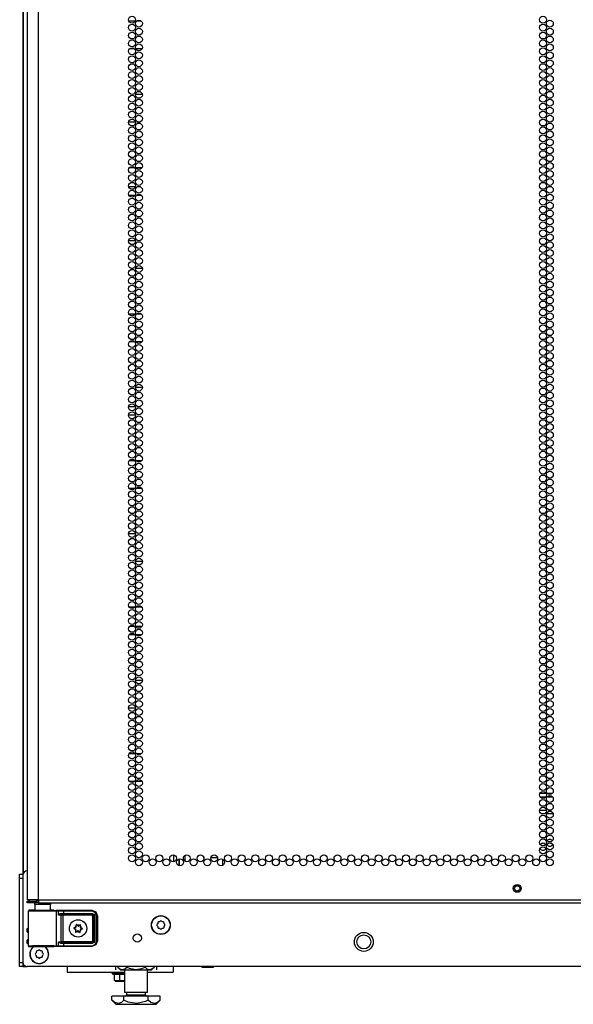
# Model space of a CAD drawing. Extents: x -245 to 37, y -69 to 181.
# Drawn here: x 9 to 23, y 10 to 34 of the extents above; entities that cross this region are included whole.
import ezdxf

# ---------------------------------------------------------------- set-up
doc = ezdxf.new("R2010")
doc.units = 0
doc.header["$MEASUREMENT"] = 0
doc.layers.add('TFR-TRI', color=7, linetype='CONTINUOUS')

msp = doc.modelspace()

# ---------------------------------------------------------------- linework, layer by layer
at = {"layer": 'TFR-TRI', "color": 173, "linetype": 'CONTINUOUS'}
for p, q in [((9.552, 13.256), (9.552, 94.603)), ((9.542, 92.398), (9.542, 13.235)), ((9.646, 11.857), (9.646, 11.935)), ((9.646, 11.581), (9.646, 11.66)), ((9.552, 11.029), (9.552, 11.085)), ((9.542, 11.029), (9.545, 11.029)), ((9.545, 11.029), (9.552, 11.029)), ((9.552, 11.029), (9.575, 11.029)), ((9.575, 11.029), (9.632, 11.029))]:
    msp.add_line(p, q, dxfattribs=at)
at = {"layer": 'TFR-TRI', "color": 72, "linetype": 'CONTINUOUS'}
for p, q in [((9.916, 12.62), (9.916, 94.335)), ((9.641, 92.16), (9.641, 12.62)), ((9.677, 12.62), (9.641, 12.62)), ((9.641, 12.588), (9.704, 12.588)), ((9.641, 12.549), (9.641, 12.588)), ((9.704, 12.549), (9.641, 12.549)), ((9.778, 12.62), (9.677, 12.62)), ((9.704, 12.588), (9.857, 12.588)), ((9.857, 12.549), (9.704, 12.549)), ((9.916, 12.62), (9.778, 12.62)), ((9.916, 12.588), (9.857, 12.588)), ((9.857, 12.588), (9.857, 12.549)), ((9.916, 12.549), (9.857, 12.549)), ((9.916, 12.62), (23.054, 12.62)), ((9.916, 12.62), (9.916, 12.57)), ((9.916, 12.57), (9.916, 12.549)), ((9.916, 12.549), (23.054, 12.549))]:
    msp.add_line(p, q, dxfattribs=at)
at = {"layer": 'TFR-TRI', "color": 87, "linetype": 'CONTINUOUS'}
for p, q in [((12.225, 33.611), (12.075, 33.611)), ((12.371, 33.611), (12.256, 33.611)), ((12.102, 32.958), (12.198, 32.958)), ((12.236, 32.958), (12.392, 32.958)), ((12.396, 31.861), (12.232, 31.861)), ((12.069, 31.208), (12.231, 31.208)), ((12.282, 31.208), (12.346, 31.208)), ((12.211, 30.111), (12.089, 30.111)), ((12.387, 30.111), (12.241, 30.111)), ((12.073, 29.458), (12.227, 29.458)), ((12.261, 29.458), (12.367, 29.458)), ((12.232, 28.361), (12.068, 28.361)), ((12.13, 27.708), (12.17, 27.708)), ((12.232, 27.708), (12.395, 27.708)), ((12.221, 26.611), (12.079, 26.611)), ((12.378, 26.611), (12.249, 26.611)), ((12.093, 25.958), (12.207, 25.958)), ((12.239, 25.958), (12.389, 25.958)), ((12.396, 24.861), (12.231, 24.861)), ((12.068, 24.208), (12.232, 24.208)), ((12.218, 23.111), (12.083, 23.111)), ((12.382, 23.111), (12.246, 23.111)), ((12.077, 22.458), (12.223, 22.458)), ((12.253, 22.458), (12.375, 22.458)), ((12.233, 21.361), (12.067, 21.361)), ((12.231, 20.708), (12.396, 20.708)), ((12.215, 19.611), (12.085, 19.611)), ((12.384, 19.611), (12.244, 19.611)), ((12.085, 18.958), (12.215, 18.958)), ((12.243, 18.958), (12.385, 18.958)), ((12.396, 17.861), (12.231, 17.861)), ((12.067, 17.208), (12.233, 17.208)), ((12.222, 16.111), (12.078, 16.111)), ((12.376, 16.111), (12.252, 16.111)), ((12.082, 15.458), (12.218, 15.458)), ((12.246, 15.458), (12.381, 15.458)), ((13.143, 13.697), (13.143, 13.534)), ((13.281, 13.44), (13.281, 13.602))]:
    msp.add_line(p, q, dxfattribs=at)
at = {"layer": 'TFR-TRI', "color": 155, "linetype": 'CONTINUOUS'}
for p, q in [((12.069, 29.662), (12.231, 29.662)), ((12.289, 29.662), (12.339, 29.662)), ((12.071, 24.41), (12.229, 24.41)), ((12.271, 24.41), (12.356, 24.41)), ((12.097, 19.158), (12.204, 19.158)), ((12.237, 19.158), (12.39, 19.158)), ((13.419, 13.544), (13.419, 13.688)), ((13.861, 13.653), (13.861, 13.633)), ((13.281, 13.602), (13.281, 13.44)), ((13.861, 13.633), (13.868, 13.633)), ((14.035, 13.633), (14.196, 13.633)), ((14.318, 13.447), (14.318, 13.595))]:
    msp.add_line(p, q, dxfattribs=at)
at = {"layer": 'TFR-TRI', "color": 12, "linetype": 'CONTINUOUS'}
for p, q in [((21.908, 15.173), (22.046, 15.173)), ((22.044, 15.078), (21.91, 15.078)), ((22.209, 15.078), (22.072, 15.078)), ((22.074, 15.173), (22.207, 15.173)), ((21.896, 14.767), (22.058, 14.767)), ((22.009, 14.673), (21.945, 14.673)), ((22.221, 14.673), (22.06, 14.673)), ((22.109, 14.767), (22.173, 14.767))]:
    msp.add_line(p, q, dxfattribs=at)
at = {"layer": 'TFR-TRI', "color": 124, "linetype": 'CONTINUOUS'}
for p, q in [((9.463, 13.205), (9.463, 13.234)), ((9.463, 13.234), (9.542, 13.234)), ((9.463, 13.135), (9.463, 13.205)), ((9.463, 11.128), (9.463, 13.135)), ((9.542, 13.135), (9.463, 13.135)), ((9.463, 11.058), (9.463, 11.128)), ((9.463, 11.128), (9.542, 11.128)), ((9.463, 11.029), (9.463, 11.058)), ((9.542, 11.128), (9.542, 11.058)), ((9.542, 11.058), (9.542, 11.029)), ((9.542, 11.029), (9.463, 11.029))]:
    msp.add_line(p, q, dxfattribs=at)
at = {"layer": 'TFR-TRI', "color": 21, "linetype": 'CONTINUOUS'}
for p, q in [((9.542, 13.212), (9.542, 11.127)), ((36.767, 11.029), (9.641, 11.029)), ((11.673, 10.892), (11.673, 10.857)), ((11.673, 10.857), (11.718, 10.857)), ((11.677, 10.851), (11.731, 10.837)), ((11.722, 10.851), (11.677, 10.851)), ((11.718, 10.857), (11.834, 10.857)), ((11.836, 10.851), (11.722, 10.851)), ((11.857, 10.84), (11.731, 10.84)), ((11.731, 10.691), (11.731, 10.84)), ((11.834, 10.857), (11.969, 10.857)), ((11.969, 10.851), (11.836, 10.851)), ((11.969, 10.838), (11.857, 10.84)), ((11.857, 10.691), (11.857, 10.84)), ((13.809, 11.023), (13.809, 11.029)), ((13.843, 11.015), (13.809, 11.023)), ((13.809, 11.023), (13.824, 11.015)), ((13.824, 11.015), (13.83, 11.023)), ((13.83, 11.023), (13.859, 11.017)), ((13.889, 11.011), (13.83, 11.011)), ((13.83, 11.011), (13.889, 11.011)), ((13.936, 11.023), (13.843, 11.015)), ((13.859, 11.017), (13.958, 11.018)), ((13.979, 11.011), (13.889, 11.011)), ((13.889, 11.011), (13.979, 11.011)), ((13.936, 11.023), (13.936, 11.029)), ((13.965, 11.017), (13.936, 11.023)), ((13.958, 11.018), (13.977, 11.023)), ((14.064, 11.018), (13.965, 11.017)), ((13.977, 11.023), (14.069, 11.015)), ((14.059, 11.011), (13.979, 11.011)), ((13.979, 11.011), (14.059, 11.011)), ((14.09, 11.011), (14.059, 11.011)), ((14.059, 11.011), (14.09, 11.011)), ((14.082, 11.023), (14.064, 11.018)), ((14.069, 11.015), (14.103, 11.023)), ((14.082, 11.023), (14.082, 11.029)), ((14.088, 11.015), (14.082, 11.023)), ((14.103, 11.023), (14.088, 11.015)), ((14.103, 11.023), (14.103, 11.029)), ((11.764, 10.684), (11.731, 10.691)), ((11.731, 10.691), (11.746, 10.684)), ((11.782, 10.679), (11.744, 10.679)), ((11.744, 10.679), (11.782, 10.679)), ((11.746, 10.684), (11.751, 10.691)), ((11.751, 10.691), (11.78, 10.685)), ((11.857, 10.691), (11.764, 10.684)), ((11.78, 10.685), (11.88, 10.687)), ((11.875, 10.679), (11.782, 10.679)), ((11.782, 10.679), (11.875, 10.679)), ((11.886, 10.685), (11.857, 10.691)), ((11.969, 10.679), (11.875, 10.679)), ((11.875, 10.679), (11.969, 10.679)), ((11.88, 10.687), (11.898, 10.691)), ((11.969, 10.687), (11.886, 10.685)), ((11.898, 10.691), (11.969, 10.685))]:
    msp.add_line(p, q, dxfattribs=at)
at = {"layer": 'TFR-TRI', "color": 153, "linetype": 'CONTINUOUS'}
for p, q in [((9.828, 12.509), (9.828, 12.37)), ((9.863, 12.509), (9.828, 12.509)), ((9.957, 12.509), (9.863, 12.509)), ((10.072, 12.509), (9.957, 12.509)), ((10.166, 12.509), (10.072, 12.509)), ((10.202, 12.509), (10.166, 12.509)), ((10.202, 12.37), (10.202, 12.509))]:
    msp.add_line(p, q, dxfattribs=at)
at = {"layer": 'TFR-TRI', "color": 63, "linetype": 'CONTINUOUS'}
for p, q in [((9.671, 12.356), (9.67, 12.353)), ((9.67, 12.353), (9.67, 12.352)), ((9.67, 12.352), (9.67, 11.525)), ((9.699, 12.351), (9.67, 12.352)), ((9.673, 12.362), (9.671, 12.356)), ((9.677, 12.367), (9.673, 12.362)), ((9.683, 12.37), (9.677, 12.367)), ((9.69, 12.372), (9.683, 12.37)), ((9.75, 12.372), (9.69, 12.372)), ((9.69, 12.372), (9.726, 12.37)), ((9.78, 12.35), (9.699, 12.351)), ((9.726, 12.37), (9.828, 12.369)), ((9.787, 12.37), (9.75, 12.372)), ((9.771, 12.371), (9.75, 12.372)), ((9.828, 12.371), (9.771, 12.371)), ((9.901, 12.349), (9.78, 12.35)), ((9.883, 12.37), (9.787, 12.37)), ((9.828, 12.369), (9.972, 12.369)), ((10.015, 12.369), (9.883, 12.37)), ((10.04, 12.349), (9.901, 12.349)), ((9.972, 12.369), (10.126, 12.369)), ((10.146, 12.37), (10.015, 12.369)), ((10.176, 12.349), (10.04, 12.349)), ((10.126, 12.369), (10.254, 12.37)), ((10.243, 12.37), (10.146, 12.37)), ((10.284, 12.35), (10.176, 12.349)), ((10.259, 12.371), (10.202, 12.371)), ((10.279, 12.372), (10.243, 12.37)), ((10.254, 12.37), (10.328, 12.371)), ((10.279, 12.372), (10.259, 12.371)), ((10.347, 12.351), (10.284, 12.35)), ((10.328, 12.371), (10.376, 12.372)), ((10.328, 12.371), (10.342, 12.365)), ((10.342, 12.365), (10.347, 12.351)), ((10.395, 12.353), (10.347, 12.351)), ((10.347, 11.526), (10.347, 12.351)), ((10.376, 12.372), (10.425, 12.373)), ((10.376, 12.372), (10.39, 12.367)), ((10.39, 12.367), (10.395, 12.353)), ((10.395, 12.258), (10.395, 12.353)), ((10.437, 12.353), (10.395, 12.353)), ((10.395, 12.258), (10.409, 12.278)), ((10.408, 12.268), (10.395, 12.258)), ((10.458, 12.254), (10.395, 12.258)), ((10.395, 12.258), (10.395, 12.258)), ((10.395, 12.258), (10.395, 12.258)), ((10.425, 12.275), (10.408, 12.268)), ((10.409, 12.278), (10.43, 12.292)), ((10.425, 12.373), (10.509, 12.373)), ((10.439, 12.276), (10.425, 12.275)), ((10.43, 12.292), (10.449, 12.296)), ((10.509, 12.354), (10.437, 12.353)), ((10.446, 12.282), (10.439, 12.276)), ((10.509, 12.276), (10.439, 12.276)), ((10.439, 12.276), (10.477, 12.274)), ((10.449, 12.296), (10.446, 12.282)), ((10.449, 12.296), (10.509, 12.296)), ((10.458, 12.254), (10.464, 12.268)), ((10.458, 11.623), (10.458, 12.254)), ((10.496, 12.254), (10.458, 12.254)), ((10.464, 12.268), (10.477, 12.274)), ((10.477, 12.274), (10.496, 12.273)), ((10.496, 12.273), (11.196, 12.273)), ((10.496, 12.268), (10.496, 12.273)), ((10.496, 12.254), (10.496, 12.268)), ((10.496, 12.254), (10.496, 11.623)), ((11.196, 12.254), (10.496, 12.254)), ((10.509, 12.373), (11.189, 12.373)), ((10.509, 12.367), (10.509, 12.373)), ((10.509, 12.354), (10.509, 12.367)), ((11.189, 12.354), (10.509, 12.354)), ((10.509, 12.354), (10.509, 12.296)), ((10.509, 12.296), (11.198, 12.296)), ((10.509, 12.296), (10.509, 12.282)), ((10.509, 12.282), (10.509, 12.276)), ((11.198, 12.276), (10.509, 12.276)), ((11.189, 12.373), (11.286, 12.333)), ((11.189, 12.367), (11.189, 12.373)), ((11.189, 12.354), (11.189, 12.367)), ((11.272, 12.319), (11.189, 12.354)), ((11.196, 12.273), (11.198, 12.276)), ((11.196, 12.273), (11.235, 12.234)), ((11.196, 12.268), (11.196, 12.273)), ((11.196, 12.254), (11.196, 12.268)), ((11.216, 12.234), (11.196, 12.254)), ((11.198, 12.296), (11.24, 12.278)), ((11.198, 12.296), (11.198, 12.282)), ((11.198, 12.282), (11.198, 12.276)), ((11.238, 12.236), (11.198, 12.276)), ((11.216, 11.643), (11.216, 12.234)), ((11.216, 12.234), (11.23, 12.234)), ((11.23, 12.234), (11.235, 12.234)), ((11.238, 12.236), (11.235, 12.234)), ((11.235, 12.234), (11.235, 11.643)), ((11.238, 11.64), (11.238, 12.236)), ((11.244, 12.236), (11.238, 12.236)), ((11.24, 12.278), (11.257, 12.236)), ((11.257, 12.236), (11.244, 12.236)), ((11.257, 12.236), (11.257, 11.64)), ((11.307, 12.235), (11.272, 12.319)), ((11.286, 12.333), (11.327, 12.235)), ((11.307, 11.641), (11.307, 12.235)), ((11.307, 12.235), (11.321, 12.235)), ((11.321, 12.235), (11.327, 12.235)), ((11.327, 12.235), (11.327, 11.641)), ((9.67, 11.525), (9.699, 11.526)), ((9.67, 11.525), (9.67, 11.523)), ((9.699, 11.526), (9.78, 11.527)), ((9.78, 11.527), (9.901, 11.528)), ((9.901, 11.528), (10.04, 11.528)), ((10.04, 11.528), (10.176, 11.528)), ((10.176, 11.528), (10.284, 11.527)), ((10.284, 11.527), (10.347, 11.526)), ((10.347, 11.526), (10.342, 11.512)), ((10.347, 11.526), (10.395, 11.524)), ((10.395, 11.619), (10.458, 11.623)), ((10.395, 11.524), (10.395, 11.619)), ((10.409, 11.599), (10.395, 11.619)), ((10.395, 11.619), (10.395, 11.619)), ((10.395, 11.619), (10.395, 11.619)), ((10.395, 11.619), (10.408, 11.609)), ((10.408, 11.609), (10.425, 11.602)), ((10.43, 11.585), (10.409, 11.599)), ((10.425, 11.602), (10.439, 11.601)), ((10.449, 11.581), (10.43, 11.585)), ((10.477, 11.603), (10.439, 11.601)), ((10.439, 11.601), (10.509, 11.601)), ((10.446, 11.595), (10.439, 11.601)), ((10.449, 11.581), (10.446, 11.595)), ((10.509, 11.581), (10.449, 11.581)), ((10.458, 11.623), (10.496, 11.623)), ((10.458, 11.623), (10.464, 11.609)), ((10.464, 11.609), (10.477, 11.603)), ((10.496, 11.603), (10.477, 11.603)), ((10.496, 11.623), (11.196, 11.623)), ((10.496, 11.623), (10.496, 11.609)), ((10.496, 11.609), (10.496, 11.603)), ((11.196, 11.603), (10.496, 11.603)), ((10.509, 11.601), (11.198, 11.601)), ((10.509, 11.595), (10.509, 11.601)), ((10.509, 11.581), (10.509, 11.595)), ((10.509, 11.581), (10.509, 11.523)), ((11.198, 11.581), (10.509, 11.581)), ((11.189, 11.523), (11.272, 11.558)), ((11.286, 11.544), (11.189, 11.504)), ((11.196, 11.623), (11.216, 11.643)), ((11.235, 11.643), (11.196, 11.603)), ((11.196, 11.623), (11.196, 11.609)), ((11.196, 11.609), (11.196, 11.603)), ((11.198, 11.601), (11.196, 11.603)), ((11.198, 11.601), (11.238, 11.64)), ((11.198, 11.595), (11.198, 11.601)), ((11.24, 11.599), (11.198, 11.581)), ((11.198, 11.581), (11.198, 11.595)), ((11.216, 11.643), (11.23, 11.643)), ((11.23, 11.643), (11.235, 11.643)), ((11.235, 11.643), (11.238, 11.64)), ((11.244, 11.64), (11.238, 11.64)), ((11.257, 11.64), (11.24, 11.599)), ((11.257, 11.64), (11.244, 11.64)), ((11.272, 11.558), (11.307, 11.641)), ((11.327, 11.641), (11.286, 11.544)), ((11.307, 11.641), (11.321, 11.641)), ((11.321, 11.641), (11.327, 11.641)), ((9.67, 11.523), (9.671, 11.521)), ((9.671, 11.521), (9.673, 11.515)), ((9.673, 11.515), (9.677, 11.51)), ((9.677, 11.51), (9.683, 11.506)), ((9.683, 11.506), (9.69, 11.505)), ((9.726, 11.507), (9.69, 11.505)), ((9.69, 11.505), (9.75, 11.505)), ((9.828, 11.508), (9.726, 11.507)), ((9.75, 11.505), (9.787, 11.507)), ((9.786, 11.506), (9.75, 11.505)), ((9.883, 11.506), (9.786, 11.506)), ((9.787, 11.507), (9.883, 11.507)), ((9.972, 11.508), (9.828, 11.508)), ((9.883, 11.507), (10.015, 11.508)), ((10.015, 11.507), (9.883, 11.506)), ((10.126, 11.508), (9.972, 11.508)), ((10.015, 11.508), (10.146, 11.507)), ((10.146, 11.506), (10.015, 11.507)), ((10.254, 11.507), (10.126, 11.508)), ((10.146, 11.507), (10.243, 11.507)), ((10.243, 11.506), (10.146, 11.506)), ((10.243, 11.507), (10.279, 11.505)), ((10.279, 11.505), (10.243, 11.506)), ((10.328, 11.506), (10.254, 11.507)), ((10.342, 11.512), (10.328, 11.506)), ((10.376, 11.505), (10.328, 11.506)), ((10.39, 11.51), (10.376, 11.505)), ((10.425, 11.504), (10.376, 11.505)), ((10.395, 11.524), (10.39, 11.51)), ((10.395, 11.524), (10.437, 11.524)), ((10.509, 11.504), (10.425, 11.504)), ((10.437, 11.524), (10.509, 11.523)), ((10.509, 11.523), (11.189, 11.523)), ((10.509, 11.523), (10.509, 11.509)), ((10.509, 11.509), (10.509, 11.504)), ((11.189, 11.504), (10.509, 11.504)), ((11.189, 11.523), (11.189, 11.509)), ((11.189, 11.509), (11.189, 11.504))]:
    msp.add_line(p, q, dxfattribs=at)
at = {"layer": 'TFR-TRI', "color": 252, "linetype": 'CONTINUOUS'}
for p, q in [((10.812, 12.031), (10.811, 12.029)), ((10.811, 12.029), (10.811, 12.028)), ((10.811, 12.028), (10.811, 12.027)), ((10.811, 12.027), (10.813, 12.005)), ((10.813, 12.032), (10.812, 12.031)), ((10.815, 12.033), (10.813, 12.032)), ((10.816, 12.033), (10.815, 12.033)), ((10.818, 12.032), (10.816, 12.033)), ((10.819, 12.031), (10.818, 12.032)), ((10.836, 12.016), (10.819, 12.031)), ((10.913, 12.026), (10.895, 12.013)), ((10.915, 12.027), (10.913, 12.027)), ((10.913, 12.027), (10.913, 12.026)), ((10.916, 12.027), (10.915, 12.027)), ((10.918, 12.027), (10.916, 12.027)), ((10.916, 11.999), (10.921, 12.021)), ((10.919, 12.026), (10.918, 12.027)), ((10.92, 12.024), (10.919, 12.026)), ((10.921, 12.023), (10.92, 12.024)), ((10.921, 12.021), (10.921, 12.023)), ((10.757, 11.947), (10.756, 11.945)), ((10.756, 11.945), (10.756, 11.944)), ((10.756, 11.944), (10.756, 11.942)), ((10.756, 11.942), (10.757, 11.941)), ((10.758, 11.948), (10.757, 11.947)), ((10.757, 11.941), (10.759, 11.94)), ((10.76, 11.949), (10.758, 11.948)), ((10.759, 11.94), (10.759, 11.939)), ((10.759, 11.939), (10.78, 11.93)), ((10.781, 11.956), (10.76, 11.949)), ((10.806, 11.878), (10.801, 11.856)), ((10.801, 11.856), (10.801, 11.854)), ((10.801, 11.854), (10.802, 11.852)), ((10.802, 11.852), (10.803, 11.851)), ((10.803, 11.851), (10.804, 11.85)), ((10.804, 11.85), (10.806, 11.85)), ((10.806, 11.85), (10.807, 11.85)), ((10.807, 11.85), (10.809, 11.85)), ((10.809, 11.851), (10.828, 11.864)), ((10.809, 11.85), (10.809, 11.851)), ((10.886, 11.861), (10.903, 11.845)), ((10.903, 11.845), (10.904, 11.845)), ((10.904, 11.845), (10.906, 11.844)), ((10.906, 11.844), (10.908, 11.844)), ((10.908, 11.844), (10.909, 11.845)), ((10.911, 11.85), (10.909, 11.872)), ((10.909, 11.845), (10.91, 11.846)), ((10.91, 11.846), (10.911, 11.847)), ((10.911, 11.849), (10.911, 11.85)), ((10.911, 11.847), (10.911, 11.849)), ((10.941, 11.921), (10.962, 11.928)), ((10.963, 11.938), (10.942, 11.947)), ((10.962, 11.928), (10.964, 11.929)), ((10.964, 11.937), (10.963, 11.938)), ((10.965, 11.936), (10.964, 11.937)), ((10.964, 11.929), (10.965, 11.93)), ((10.966, 11.935), (10.965, 11.936)), ((10.965, 11.93), (10.966, 11.932)), ((10.966, 11.933), (10.966, 11.935)), ((10.966, 11.932), (10.966, 11.933))]:
    msp.add_line(p, q, dxfattribs=at)
at = {"layer": 'TFR-TRI', "color": 251, "linetype": 'CONTINUOUS'}
for p, q in [((12.764, 12.05), (12.747, 12.033)), ((12.747, 12.005), (12.764, 11.988)), ((12.764, 12.075), (12.764, 12.05)), ((12.808, 12.095), (12.784, 12.095)), ((12.825, 12.112), (12.808, 12.095)), ((12.871, 12.095), (12.853, 12.112)), ((12.895, 12.095), (12.871, 12.095)), ((12.915, 12.05), (12.915, 12.075)), ((12.932, 12.033), (12.915, 12.05)), ((12.915, 11.988), (12.932, 12.005)), ((12.764, 11.988), (12.764, 11.964)), ((12.784, 11.944), (12.808, 11.944)), ((12.808, 11.944), (12.825, 11.927)), ((12.853, 11.927), (12.871, 11.944)), ((12.871, 11.944), (12.895, 11.944)), ((12.915, 11.964), (12.915, 11.988)), ((9.857, 11.355), (9.839, 11.338)), ((9.839, 11.31), (9.857, 11.293)), ((9.857, 11.38), (9.857, 11.355)), ((9.857, 11.293), (9.857, 11.269)), ((9.901, 11.4), (9.876, 11.4)), ((9.918, 11.417), (9.901, 11.4)), ((9.963, 11.4), (9.946, 11.417)), ((9.988, 11.4), (9.963, 11.4)), ((10.007, 11.355), (10.007, 11.38)), ((10.025, 11.338), (10.007, 11.355)), ((10.007, 11.293), (10.025, 11.31)), ((10.007, 11.269), (10.007, 11.293)), ((9.876, 11.249), (9.901, 11.249)), ((9.901, 11.249), (9.918, 11.232)), ((9.946, 11.232), (9.963, 11.249)), ((9.963, 11.249), (9.988, 11.249))]:
    msp.add_line(p, q, dxfattribs=at)
at = {"layer": 'TFR-TRI', "color": 163, "linetype": 'CONTINUOUS'}
for p, q in [((10.597, 11.029), (10.597, 10.93)), ((10.597, 10.93), (10.597, 10.892)), ((10.597, 10.892), (11.969, 10.892)), ((12.52, 10.892), (13.131, 10.892)), ((13.131, 11.029), (13.131, 10.93)), ((13.131, 10.93), (13.131, 10.892))]:
    msp.add_line(p, q, dxfattribs=at)
at = {"layer": 'TFR-TRI', "color": 138, "linetype": 'CONTINUOUS'}
for p, q in [((11.751, 11.029), (11.751, 10.95)), ((11.812, 11.029), (11.812, 11.013)), ((11.812, 11.013), (11.875, 10.95)), ((11.812, 11.013), (11.857, 10.976)), ((11.857, 10.976), (11.907, 10.956)), ((11.875, 10.95), (11.912, 10.95)), ((11.907, 10.956), (11.976, 10.971)), ((11.912, 10.95), (12.014, 10.95)), ((11.976, 10.971), (12.028, 11.013)), ((12.014, 10.95), (12.163, 10.95)), ((12.028, 11.029), (12.028, 11.013)), ((12.028, 11.013), (12.085, 10.988)), ((12.085, 10.988), (12.238, 10.955)), ((12.163, 10.95), (12.327, 10.95)), ((12.238, 10.955), (12.385, 10.98)), ((12.327, 10.95), (12.476, 10.95)), ((12.385, 10.98), (12.461, 11.013)), ((12.461, 11.029), (12.461, 11.013)), ((12.461, 11.013), (12.507, 10.976)), ((12.476, 10.95), (12.578, 10.95)), ((12.507, 10.976), (12.556, 10.956)), ((12.556, 10.956), (12.626, 10.971)), ((12.578, 10.95), (12.615, 10.95)), ((12.615, 10.95), (12.678, 11.013)), ((12.626, 10.971), (12.678, 11.013)), ((12.678, 11.029), (12.678, 11.013)), ((12.739, 11.029), (12.739, 10.95))]:
    msp.add_line(p, q, dxfattribs=at)
at = {"layer": 'TFR-TRI', "color": 44, "linetype": 'CONTINUOUS'}
for p, q in [((11.969, 10.95), (11.969, 10.413)), ((12.52, 10.413), (12.52, 10.95)), ((11.969, 10.413), (12.006, 10.413)), ((12.006, 10.413), (12.107, 10.413)), ((12.017, 10.413), (12.017, 10.355)), ((12.017, 10.355), (12.06, 10.355)), ((12.06, 10.355), (12.174, 10.355)), ((12.107, 10.413), (12.245, 10.413)), ((12.174, 10.355), (12.315, 10.355)), ((12.245, 10.413), (12.383, 10.413)), ((12.315, 10.355), (12.429, 10.355)), ((12.383, 10.413), (12.484, 10.413)), ((12.429, 10.355), (12.473, 10.355)), ((12.473, 10.355), (12.473, 10.413)), ((12.484, 10.413), (12.52, 10.413)), ((11.956, 10.323), (11.668, 10.323)), ((11.668, 10.223), (11.668, 10.323)), ((11.668, 10.223), (11.765, 10.126)), ((11.737, 10.168), (11.668, 10.223)), ((11.83, 10.147), (11.737, 10.168)), ((11.765, 10.126), (11.801, 10.126)), ((11.801, 10.126), (11.905, 10.126)), ((11.896, 10.173), (11.83, 10.147)), ((11.956, 10.223), (11.896, 10.173)), ((11.905, 10.126), (12.061, 10.126)), ((12.534, 10.323), (11.956, 10.323)), ((11.956, 10.223), (11.956, 10.323)), ((12.059, 10.179), (11.956, 10.223)), ((12.261, 10.146), (12.059, 10.179)), ((12.061, 10.126), (12.245, 10.126)), ((12.245, 10.126), (12.429, 10.126)), ((12.472, 10.195), (12.261, 10.146)), ((12.429, 10.126), (12.585, 10.126)), ((12.534, 10.223), (12.472, 10.195)), ((12.822, 10.323), (12.534, 10.323)), ((12.534, 10.223), (12.534, 10.323)), ((12.603, 10.168), (12.534, 10.223)), ((12.585, 10.126), (12.689, 10.126)), ((12.696, 10.147), (12.603, 10.168)), ((12.689, 10.126), (12.725, 10.126)), ((12.762, 10.173), (12.696, 10.147)), ((12.725, 10.126), (12.822, 10.223)), ((12.822, 10.223), (12.762, 10.173)), ((12.822, 10.223), (12.822, 10.323))]:
    msp.add_line(p, q, dxfattribs=at)
at = {"layer": 'TFR-TRI', "color": 72, "linetype": 'CONTINUOUS'}
for centre in [(12.15, 33.646), (12.314, 33.552), (21.977, 33.646), (22.141, 33.552), (12.15, 33.457), (12.314, 33.363), (21.977, 33.457), (22.141, 33.363), (12.15, 33.268), (12.314, 33.174), (21.977, 33.268), (22.141, 33.174), (12.15, 33.079), (12.15, 32.891), (12.314, 32.985), (21.977, 33.079), (21.977, 32.891), (22.141, 32.985), (12.15, 32.702), (12.314, 32.796), (21.977, 32.702), (22.141, 32.796), (12.15, 32.513), (12.314, 32.607), (12.314, 32.418), (21.977, 32.513), (22.141, 32.607), (22.141, 32.418), (12.15, 32.324), (12.314, 32.229), (21.977, 32.324), (22.141, 32.229), (12.15, 32.135), (12.15, 31.946), (12.314, 32.04), (21.977, 32.135), (21.977, 31.946), (22.141, 32.04), (12.15, 31.757), (12.314, 31.851), (21.977, 31.757), (22.141, 31.851), (12.15, 31.568), (12.314, 31.662), (12.314, 31.473), (21.977, 31.568), (22.141, 31.662), (22.141, 31.473), (12.15, 31.379), (12.314, 31.284), (21.977, 31.379), (22.141, 31.284), (12.15, 31.19), (12.15, 31.001), (12.314, 31.095), (21.977, 31.19), (21.977, 31.001), (22.141, 31.095), (12.15, 30.812), (12.314, 30.906), (21.977, 30.812), (22.141, 30.906), (12.15, 30.623), (12.314, 30.717), (12.314, 30.528), (21.977, 30.623), (22.141, 30.717), (22.141, 30.528), (12.15, 30.434), (12.314, 30.339), (21.977, 30.434), (22.141, 30.339), (12.15, 30.245), (12.15, 30.056), (12.314, 30.15), (21.977, 30.245), (21.977, 30.056), (22.141, 30.15), (12.15, 29.867), (12.314, 29.961), (21.977, 29.867), (22.141, 29.961), (12.15, 29.678), (12.314, 29.772), (12.314, 29.583), (21.977, 29.678), (22.141, 29.772), (22.141, 29.583), (12.15, 29.489), (12.314, 29.394), (21.977, 29.489), (22.141, 29.394), (12.15, 29.3), (12.15, 29.111), (12.314, 29.205), (21.977, 29.3), (21.977, 29.111), (22.141, 29.205), (12.15, 28.922), (12.314, 29.017), (21.977, 28.922), (22.141, 29.017), (12.15, 28.733), (12.314, 28.828), (12.314, 28.639), (21.977, 28.733), (22.141, 28.828), (22.141, 28.639), (12.15, 28.544), (12.314, 28.45), (21.977, 28.544), (22.141, 28.45), (12.15, 28.355), (12.15, 28.166), (12.314, 28.261), (21.977, 28.355), (21.977, 28.166), (22.141, 28.261), (12.15, 27.977), (12.314, 28.072), (21.977, 27.977), (22.141, 28.072), (12.15, 27.788), (12.314, 27.883), (12.314, 27.694), (21.977, 27.788), (22.141, 27.883), (22.141, 27.694), (12.15, 27.599), (12.314, 27.505), (21.977, 27.599), (22.141, 27.505), (12.15, 27.41), (12.15, 27.221), (12.314, 27.316), (21.977, 27.41), (21.977, 27.221), (22.141, 27.316), (12.15, 27.032), (12.314, 27.127), (21.977, 27.032), (22.141, 27.127), (12.15, 26.843), (12.314, 26.938), (12.314, 26.749), (21.977, 26.843), (22.141, 26.938), (22.141, 26.749), (12.15, 26.654), (12.314, 26.56), (21.977, 26.654), (22.141, 26.56), (12.15, 26.465), (12.15, 26.276), (12.314, 26.371), (21.977, 26.465), (21.977, 26.276), (22.141, 26.371), (12.15, 26.087), (12.314, 26.182), (21.977, 26.087), (22.141, 26.182), (12.15, 25.898), (12.314, 25.993), (12.314, 25.804), (21.977, 25.898), (22.141, 25.993), (22.141, 25.804), (12.15, 25.709), (12.314, 25.615), (21.977, 25.709), (22.141, 25.615), (12.15, 25.52), (12.15, 25.331), (12.314, 25.426), (21.977, 25.52), (21.977, 25.331), (22.141, 25.426), (12.15, 25.142), (12.314, 25.237), (21.977, 25.142), (22.141, 25.237), (12.15, 24.954), (12.314, 25.048), (12.314, 24.859), (21.977, 24.954), (22.141, 25.048), (22.141, 24.859), (12.15, 24.765), (12.314, 24.67), (21.977, 24.765), (22.141, 24.67), (12.15, 24.576), (12.15, 24.387), (12.314, 24.481), (21.977, 24.576), (21.977, 24.387), (22.141, 24.481), (12.15, 24.198), (12.314, 24.292), (21.977, 24.198), (22.141, 24.292), (12.15, 24.009), (12.314, 24.103), (12.314, 23.914), (21.977, 24.009), (22.141, 24.103), (22.141, 23.914), (12.15, 23.82), (12.314, 23.725), (21.977, 23.82), (22.141, 23.725), (12.15, 23.631), (12.15, 23.442), (12.314, 23.536), (21.977, 23.631), (21.977, 23.442), (22.141, 23.536), (12.15, 23.253), (12.314, 23.347), (21.977, 23.253), (22.141, 23.347), (12.15, 23.064), (12.314, 23.158), (12.314, 22.969), (21.977, 23.064), (22.141, 23.158), (22.141, 22.969), (12.15, 22.875), (12.314, 22.78), (21.977, 22.875), (22.141, 22.78), (12.15, 22.686), (12.314, 22.591), (21.977, 22.686), (22.141, 22.591), (12.15, 22.497), (12.15, 22.308), (12.314, 22.402), (21.977, 22.497), (21.977, 22.308), (22.141, 22.402), (12.15, 22.119), (12.314, 22.213), (21.977, 22.119), (22.141, 22.213), (12.15, 21.93), (12.314, 22.024), (12.314, 21.835), (21.977, 21.93), (22.141, 22.024), (22.141, 21.835), (12.15, 21.741), (12.314, 21.646), (21.977, 21.741), (22.141, 21.646), (12.15, 21.552), (12.15, 21.363), (12.314, 21.457), (21.977, 21.552), (21.977, 21.363), (22.141, 21.457), (12.15, 21.174), (12.314, 21.268), (21.977, 21.174), (22.141, 21.268), (12.15, 20.985), (12.314, 21.079), (12.314, 20.891), (21.977, 20.985), (22.141, 21.079), (22.141, 20.891), (12.15, 20.796), (12.314, 20.702), (21.977, 20.796), (22.141, 20.702), (12.15, 20.607), (12.15, 20.418), (12.314, 20.513), (21.977, 20.607), (21.977, 20.418), (22.141, 20.513), (12.15, 20.229), (12.314, 20.324), (21.977, 20.229), (22.141, 20.324), (12.15, 20.04), (12.314, 20.135), (12.314, 19.946), (21.977, 20.04), (22.141, 20.135), (22.141, 19.946), (12.15, 19.851), (12.314, 19.757), (21.977, 19.851), (22.141, 19.757), (12.15, 19.662), (12.15, 19.473), (12.314, 19.568), (21.977, 19.662), (21.977, 19.473), (22.141, 19.568), (12.15, 19.284), (12.314, 19.379), (21.977, 19.284), (22.141, 19.379), (12.15, 19.095), (12.314, 19.19), (12.314, 19.001), (21.977, 19.095), (22.141, 19.19), (22.141, 19.001), (12.15, 18.906), (12.314, 18.812), (21.977, 18.906), (22.141, 18.812), (12.15, 18.717), (12.15, 18.528), (12.314, 18.623), (21.977, 18.717), (21.977, 18.528), (22.141, 18.623), (12.15, 18.339), (12.314, 18.434), (21.977, 18.339), (22.141, 18.434), (12.15, 18.15), (12.314, 18.245), (12.314, 18.056), (21.977, 18.15), (22.141, 18.245), (22.141, 18.056), (12.15, 17.961), (12.314, 17.867), (21.977, 17.961), (22.141, 17.867), (12.15, 17.772), (12.15, 17.583), (12.314, 17.678), (21.977, 17.772), (21.977, 17.583), (22.141, 17.678), (12.15, 17.394), (12.314, 17.489), (21.977, 17.394), (22.141, 17.489), (12.15, 17.205), (12.314, 17.3), (12.314, 17.111), (21.977, 17.205), (22.141, 17.3), (22.141, 17.111), (12.15, 17.017), (12.314, 16.922), (21.977, 17.017), (22.141, 16.922), (12.15, 16.828), (12.15, 16.639), (12.314, 16.733), (21.977, 16.828), (21.977, 16.639), (22.141, 16.733), (12.15, 16.45), (12.314, 16.544), (21.977, 16.45), (22.141, 16.544), (12.15, 16.261), (12.314, 16.355), (12.314, 16.166), (21.977, 16.261), (22.141, 16.355), (22.141, 16.166), (12.15, 16.072), (12.314, 15.977), (21.977, 16.072), (22.141, 15.977), (12.15, 15.883), (12.15, 15.694), (12.314, 15.788), (21.977, 15.883), (21.977, 15.694), (22.141, 15.788), (12.15, 15.505), (12.314, 15.599), (21.977, 15.505), (22.141, 15.599), (12.15, 15.316), (12.314, 15.41), (12.314, 15.221), (21.977, 15.316), (22.141, 15.41), (22.141, 15.221), (12.15, 15.127), (12.314, 15.032), (21.977, 15.127), (22.141, 15.032), (12.15, 14.938), (12.15, 14.749), (12.314, 14.843), (21.977, 14.938), (21.977, 14.749), (22.141, 14.843), (12.15, 14.56), (12.314, 14.654), (21.977, 14.56), (22.141, 14.654), (12.15, 14.371), (12.314, 14.465), (12.314, 14.276), (21.977, 14.371), (22.141, 14.465), (22.141, 14.276), (12.15, 14.182), (12.314, 14.087), (21.977, 14.182), (22.141, 14.087), (12.15, 13.993), (12.15, 13.804), (12.314, 13.898), (21.977, 13.993), (21.977, 13.804), (22.141, 13.898), (12.15, 13.615), (12.314, 13.709), (12.478, 13.615), (12.805, 13.615), (13.133, 13.615), (13.46, 13.615), (13.788, 13.615), (14.115, 13.615), (14.443, 13.615), (14.77, 13.615), (15.098, 13.615), (15.426, 13.615), (15.753, 13.615), (16.081, 13.615), (16.408, 13.615), (16.736, 13.615), (17.063, 13.615), (17.391, 13.615), (17.719, 13.615), (18.046, 13.615), (18.374, 13.615), (18.701, 13.615), (19.029, 13.615), (19.356, 13.615), (19.684, 13.615), (20.011, 13.615), (20.339, 13.615), (20.667, 13.615), (20.994, 13.615), (21.322, 13.615), (21.649, 13.615), (21.977, 13.615), (22.141, 13.709), (12.314, 13.52), (12.641, 13.52), (12.969, 13.52), (13.296, 13.52), (13.624, 13.52), (13.952, 13.52), (14.279, 13.52), (14.607, 13.52), (14.934, 13.52), (15.262, 13.52), (15.589, 13.52), (15.917, 13.52), (16.244, 13.52), (16.572, 13.52), (16.9, 13.52), (17.227, 13.52), (17.555, 13.52), (17.882, 13.52), (18.21, 13.52), (18.537, 13.52), (18.865, 13.52), (19.193, 13.52), (19.52, 13.52), (19.848, 13.52), (20.175, 13.52), (20.503, 13.52), (20.83, 13.52), (21.158, 13.52), (21.485, 13.52), (21.813, 13.52), (22.141, 13.52)]:
    msp.add_circle(centre, 0.0827, dxfattribs=at)
at = {"layer": 'TFR-TRI', "color": 5, "linetype": 'CONTINUOUS'}
for radius in [0.094, 0.064]:
    msp.add_circle((21.361, 12.895), radius, dxfattribs=at)
at = {"layer": 'TFR-TRI', "color": 21, "linetype": 'CONTINUOUS'}
for centre, radius in [((12.839, 12.019), 0.226), ((12.277, 11.708), 0.0984), ((17.692, 11.616), 0.226)]:
    msp.add_circle(centre, radius, dxfattribs=at)
at = {"layer": 'TFR-TRI', "color": 251, "linetype": 'CONTINUOUS'}
for centre, radius in [((12.839, 12.019), 0.22), ((17.692, 11.616), 0.167)]:
    msp.add_circle(centre, radius, dxfattribs=at)
at = {"layer": 'TFR-TRI', "color": 252, "linetype": 'CONTINUOUS'}
for centre, radius in [((10.861, 11.938), 0.207), ((17.692, 11.616), 0.167)]:
    msp.add_circle(centre, radius, dxfattribs=at)
at = {"layer": 'TFR-TRI', "color": 30, "linetype": 'CONTINUOUS'}
for centre, start, end in [((21.975, 13.889), 90, 140.265), ((21.975, 13.889), 38.0419, 90), ((22.139, 13.984), 166.0781, 187.3575), ((22.139, 13.984), 212.0456, 330.0187), ((22.139, 13.984), 90, 140.265), ((22.139, 13.984), 38.0419, 90), ((22.303, 13.889), 166.0781, 187.3575), ((21.975, 13.889), 212.0456, 330.0187)]:
    msp.add_arc(centre, 0.0827, start, end, dxfattribs=at)
at = {"layer": 'TFR-TRI', "color": 21, "linetype": 'CONTINUOUS'}
for centre, radius, start, end in [((9.641, 13.212), 0.0984, 90, 180), ((9.719, 11.895), 0.0827, 126.5344, 233.4712), ((9.719, 11.62), 0.0827, 126.5344, 233.4712), ((9.932, 11.324), 0.226, 126.5963, 53.6063), ((9.641, 11.127), 0.0984, 180, 270), ((11.679, 10.857), 0.00591, 180, 255)]:
    msp.add_arc(centre, radius, start, end, dxfattribs=at)
at = {"layer": 'TFR-TRI', "color": 153, "linetype": 'CONTINUOUS'}
for centre, radius, start, end in [((9.711, 12.62), 0.0315, 180, 270), ((9.749, 12.509), 0.0787, 0, 30.0009), ((10.28, 12.509), 0.0787, 149.9991, 180)]:
    msp.add_arc(centre, radius, start, end, dxfattribs=at)
at = {"layer": 'TFR-TRI', "color": 252, "linetype": 'CONTINUOUS'}
for centre, radius, start, end in [((10.861, 11.938), 0.0817, 125.7743, 167.9104), ((10.356, 11.966), 0.459, 0.7007, 4.7954), ((10.861, 11.938), 0.0817, 65.7743, 107.9104), ((11.138, 12.362), 0.459, 228.8894, 232.984), ((10.864, 12), 0.005, 232.984, 300.7007), ((10.632, 12.39), 0.459, 300.7007, 304.7954), ((11.366, 11.911), 0.459, 168.8894, 172.984), ((10.861, 11.938), 0.0817, 5.7743, 47.9104), ((10.584, 11.515), 0.459, 60.7007, 64.7954), ((10.861, 11.938), 0.0817, 185.7743, 227.9104), ((10.632, 12.39), 0.459, 288.8894, 292.984), ((10.356, 11.966), 0.459, 348.8894, 352.984), ((10.806, 11.911), 0.005, 352.984, 60.7007), ((10.81, 11.972), 0.005, 292.984, 0.7007), ((11.09, 11.487), 0.459, 120.7007, 124.7954), ((10.861, 11.938), 0.0817, 245.7743, 287.9104), ((10.858, 11.877), 0.005, 52.984, 120.7007), ((10.584, 11.515), 0.459, 48.8894, 52.984), ((10.912, 11.905), 0.005, 112.984, 180.7007), ((11.366, 11.911), 0.459, 180.7007, 184.7954), ((10.861, 11.938), 0.0817, 305.7743, 347.9104), ((11.09, 11.487), 0.459, 108.8894, 112.984), ((10.916, 11.966), 0.005, 172.984, 240.7007), ((11.138, 12.362), 0.459, 240.7007, 244.7954)]:
    msp.add_arc(centre, radius, start, end, dxfattribs=at)
at = {"layer": 'TFR-TRI', "color": 251, "linetype": 'CONTINUOUS'}
for centre, radius, start, end in [((12.761, 12.019), 0.0197, 135, 225), ((12.784, 12.075), 0.0197, 90, 180), ((12.839, 12.098), 0.0197, 45, 135), ((12.895, 12.075), 0.0197, 0, 90), ((12.918, 12.019), 0.0197, 315, 45), ((12.784, 11.964), 0.0197, 180, 270), ((12.839, 11.941), 0.0197, 225, 315), ((12.895, 11.964), 0.0197, 270, 0), ((9.932, 11.324), 0.22, 124.4475, 55.7437), ((9.853, 11.324), 0.0197, 135, 225), ((9.876, 11.38), 0.0197, 90, 180), ((9.932, 11.403), 0.0197, 45, 135), ((9.988, 11.38), 0.0197, 0, 90), ((10.011, 11.324), 0.0197, 315, 45), ((9.876, 11.269), 0.0197, 180, 270), ((9.932, 11.246), 0.0197, 225, 315), ((9.988, 11.269), 0.0197, 270, 0)]:
    msp.add_arc(centre, radius, start, end, dxfattribs=at)
at = {"layer": 'TFR-TRI', "color": 44, "linetype": 'CONTINUOUS'}
for centre, start, end in [((11.985, 10.355), 270, 0), ((12.505, 10.355), 180, 270)]:
    msp.add_arc(centre, 0.0319, start, end, dxfattribs=at)

doc.saveas('drawing.dxf')
